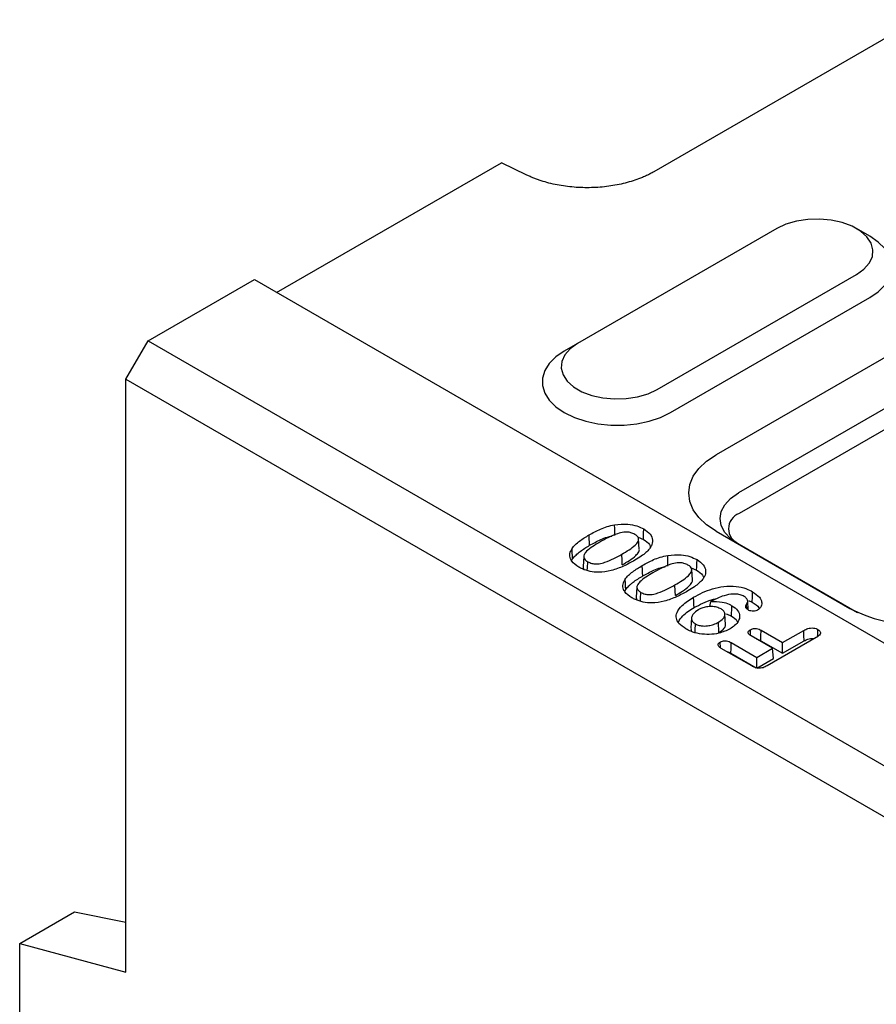
# Model space of a CAD drawing. Extents: x 93 to 3063, y 21 to 2121.
# Drawn here: x 2049 to 2186, y 1087 to 1245 of the extents above; entities that cross this region are included whole.
import ezdxf

# ---------------------------------------------------------------- set-up
doc = ezdxf.new("R2010")
doc.units = 0
doc.header["$LTSCALE"] = 7
doc.header["$MEASUREMENT"] = 0
doc.layers.add('DUENN-18', color=94, linetype='CONTINUOUS')
doc.layers.add('SICHTBAR', color=7, linetype='CONTINUOUS')

msp = doc.modelspace()

# ---------------------------------------------------------------- linework, layer by layer
at = {"layer": 'DUENN-18'}
for p, q in [((2184.74, 1209.95), (2182.61, 1211.17)), ((2152.92, 1181.78), (2184.73, 1200.15)), ((2138.07, 1192.8), (2135.94, 1191.58)), ((2204.89, 1192.67), (2163.75, 1168.92)), ((2210.54, 1192.6), (2163.88, 1165.66)), ((2147.72, 1161.86), (2148.58, 1161.49)), ((2147.92, 1159.95), (2147.82, 1161.58)), ((2137.12, 1158.08), (2137.28, 1158.39)), ((2156.21, 1156.96), (2157.06, 1156.59)), ((2156.41, 1155.05), (2156.3, 1156.68)), ((2145.6, 1153.18), (2145.77, 1153.49)), ((2165.32, 1150.23), (2165.23, 1151.64)), ((2165.38, 1151.72), (2165.94, 1151.47)), ((2159.2, 1150.76), (2159.35, 1151.6)), ((2165.1, 1150.41), (2165.06, 1151.14)), ((2161.7, 1147.93), (2161.6, 1149.56)), ((2165.7, 1146.15), (2165.66, 1147.08)), ((2167.39, 1146.99), (2170.81, 1145.02)), ((2170.81, 1145.02), (2174.19, 1146.97)), ((2169.22, 1144.1), (2165.8, 1146.07)), ((2176.19, 1145.82), (2168.36, 1141.31)), ((2160.88, 1144.2), (2160.83, 1145.11)), ((2165.88, 1141.28), (2161.02, 1144.09)), ((2162.61, 1145.01), (2166.7, 1142.64)), ((2166.7, 1142.64), (2169.22, 1144.1)), ((2167.32, 1145.32), (2170.81, 1143.3)), ((2169.37, 1142.47), (2169.22, 1144.1)), ((2170.81, 1143.3), (2174.26, 1145.29)), ((2170.81, 1143.3), (2170.81, 1145.02)), ((2162.54, 1143.33), (2166.59, 1140.99)), ((2166.7, 1140.93), (2166.7, 1142.64)), ((2166.7, 1140.93), (2169.37, 1142.47))]:
    msp.add_line(p, q, dxfattribs=at)
at = {"layer": 'DUENN-18', "flags": 128}
for points in [[(2184.73, 1200.15), (2186.08, 1201.07), (2187.13, 1202.12), (2187.84, 1203.25), (2188.2, 1204.44), (2188.2, 1205.65), (2187.84, 1206.84), (2187.13, 1207.98), (2186.08, 1209.02), (2184.74, 1209.95)], [(2135.94, 1191.58), (2134.6, 1190.65), (2133.55, 1189.61), (2132.84, 1188.47), (2132.48, 1187.28), (2132.48, 1186.07), (2132.84, 1184.89), (2133.55, 1183.75), (2134.6, 1182.71), (2135.94, 1181.78), (2137.55, 1181), (2139.36, 1180.4), (2141.32, 1179.99), (2143.38, 1179.78), (2145.48, 1179.78), (2147.54, 1179.99), (2149.5, 1180.4), (2151.31, 1181), (2152.92, 1181.78)], [(2163.75, 1160.76), (2162.5, 1161.63), (2161.58, 1162.63), (2161.01, 1163.71), (2160.82, 1164.84), (2161.01, 1165.97), (2161.58, 1167.05), (2162.5, 1168.05), (2163.75, 1168.92)], [(2144, 1162.15), (2143.99, 1162.66), (2143.99, 1163.17), (2143.97, 1163.84)], [(2148.58, 1161.49), (2148.6, 1161.99), (2148.62, 1162.5), (2148.65, 1163.17)], [(2139.99, 1160.56), (2139.96, 1161.06), (2139.94, 1161.56), (2139.91, 1162.23)], [(2137.28, 1158.39), (2137.25, 1158.88), (2137.22, 1159.38), (2137.18, 1160.04)], [(2139.04, 1158.78), (2138.99, 1157.96), (2138.94, 1157.15)], [(2139.61, 1156.54), (2139.63, 1156.96), (2139.68, 1157.94)], [(2145.21, 1157.45), (2145.18, 1158.14), (2145.13, 1159.12)], [(2152.49, 1157.25), (2152.48, 1157.76), (2152.47, 1158.27), (2152.46, 1158.94)], [(2157.06, 1156.59), (2157.09, 1157.1), (2157.11, 1157.6), (2157.14, 1158.27)], [(2148.47, 1155.66), (2148.45, 1156.16), (2148.43, 1156.66), (2148.4, 1157.33)], [(2145.77, 1153.49), (2145.74, 1153.99), (2145.71, 1154.48), (2145.67, 1155.14)], [(2147.53, 1153.88), (2147.47, 1153.06), (2147.42, 1152.25)], [(2153.69, 1152.55), (2153.66, 1153.25), (2153.62, 1154.22)], [(2148.1, 1151.64), (2148.12, 1152.06), (2148.16, 1153.04)], [(2156.68, 1150.6), (2156.65, 1151.1), (2156.63, 1151.6), (2156.6, 1152.27)], [(2165.94, 1151.47), (2165.98, 1152.31), (2166.02, 1153.14)], [(2162.65, 1149.24), (2162.67, 1149.74), (2162.69, 1150.24), (2162.72, 1150.91)], [(2156.27, 1148.97), (2156.22, 1148.15), (2156.17, 1147.34)], [(2156.85, 1146.62), (2156.87, 1147.01), (2156.91, 1147.99)], [(2160.63, 1146.61), (2160.61, 1147.23), (2160.58, 1147.76), (2160.56, 1148.28)], [(2167.32, 1145.32), (2167.35, 1146.03), (2167.39, 1146.99)], [(2174.26, 1145.29), (2174.22, 1146.13), (2174.19, 1146.97)], [(2176.39, 1145.96), (2176.41, 1146.29), (2176.44, 1147.12)], [(2162.54, 1143.33), (2162.57, 1144.08), (2162.61, 1145.01)]]:
    msp.add_lwpolyline(points, dxfattribs=at)
at = {"layer": 'DUENN-18'}
msp.add_arc((2164.8, 1163.21), 2.62, 110.7834, 249.2169, dxfattribs=at)
for points, knots in [([(2139.91, 1162.23), (2140.5, 1162.55), (2141.39, 1163.04), (2142.76, 1163.59), (2143.57, 1163.76), (2143.97, 1163.84)], [0, 0, 0, 0, 0.488197, 0.740048, 1, 1, 1, 1]), ([(2147.22, 1162.31), (2147.02, 1162.41), (2146.67, 1162.59), (2146.03, 1162.68), (2145.28, 1162.64), (2144.2, 1162.38), (2142.95, 1161.82), (2142.07, 1161.33), (2141.63, 1161.08)], [0, 0, 0, 0, 0.1186167, 0.2038025, 0.2886511, 0.4505521, 0.7219353, 1, 1, 1, 1]), ([(2143.97, 1163.84), (2144.69, 1163.91), (2145.9, 1164.02), (2147.55, 1163.71), (2148.29, 1163.34), (2148.65, 1163.17)], [0, 0, 0, 0, 0.423287, 0.7206896, 1, 1, 1, 1]), ([(2148.65, 1163.17), (2149.02, 1162.91), (2149.76, 1162.38), (2150.11, 1161.41), (2149.95, 1160.6), (2149.66, 1160.16), (2149.55, 1160)], [0, 0, 0, 0, 0.293902, 0.587042, 0.849445, 1, 1, 1, 1]), ([(2137.18, 1160.04), (2137.35, 1160.25), (2137.68, 1160.68), (2138.58, 1161.42), (2139.39, 1161.91), (2139.91, 1162.23)], [0, 0, 0, 0, 0.256239, 0.512346, 1, 1, 1, 1]), ([(2141.63, 1161.08), (2141.24, 1160.85), (2140.47, 1160.39), (2139.58, 1159.73), (2139.12, 1159.15), (2139, 1158.72), (2139.13, 1158.37), (2139.39, 1158.12), (2139.6, 1157.99), (2139.68, 1157.94)], [0, 0, 0, 0, 0.25958, 0.516228, 0.663446, 0.769929, 0.858635, 0.946925, 1, 1, 1, 1]), ([(2139.99, 1160.56), (2140.57, 1160.87), (2141.45, 1161.36), (2142.66, 1161.85), (2143.3, 1161.99), (2143.54, 1162.04)], [0, 0, 0, 0, 0.543054, 0.823118, 1, 1, 1, 1]), ([(2145.13, 1159.12), (2145.52, 1159.36), (2146.3, 1159.82), (2147.21, 1160.49), (2147.72, 1161.08), (2147.86, 1161.53), (2147.75, 1161.89), (2147.5, 1162.14), (2147.29, 1162.27), (2147.22, 1162.31)], [0, 0, 0, 0, 0.255522, 0.508741, 0.670959, 0.774913, 0.862949, 0.950929, 1, 1, 1, 1]), ([(2148.58, 1161.49), (2148.97, 1161.24), (2149.53, 1160.88), (2149.67, 1160.41), (2149.71, 1160.26)], [0, 0, 0, 0, 0.687206, 1, 1, 1, 1]), ([(2138.25, 1157.08), (2137.82, 1157.38), (2137.09, 1157.89), (2136.76, 1158.82), (2136.88, 1159.52), (2137.11, 1159.91), (2137.18, 1160.04)], [0, 0, 0, 0, 0.354792, 0.612727, 0.869724, 1, 1, 1, 1]), ([(2137.28, 1158.39), (2137.45, 1158.6), (2137.78, 1159.02), (2138.68, 1159.76), (2139.47, 1160.24), (2139.99, 1160.56)], [0, 0, 0, 0, 0.258753, 0.517358, 1, 1, 1, 1]), ([(2145.21, 1157.45), (2145.59, 1157.68), (2146.37, 1158.14), (2147.32, 1158.83), (2147.79, 1159.44), (2147.98, 1159.8), (2147.92, 1159.94), (2147.92, 1159.94)], [0, 0, 0, 0, 0.321744, 0.644083, 0.858861, 0.995416, 1, 1, 1, 1]), ([(2149.55, 1160), (2149.37, 1159.79), (2148.99, 1159.38), (2148.19, 1158.77), (2147.55, 1158.39), (2147.19, 1158.17)], [0, 0, 0, 0, 0.302783, 0.605547, 1, 1, 1, 1]), ([(2139.68, 1157.94), (2139.89, 1157.84), (2140.26, 1157.66), (2140.93, 1157.57), (2141.65, 1157.62), (2142.66, 1157.89), (2143.87, 1158.42), (2144.71, 1158.89), (2145.13, 1159.12)], [0, 0, 0, 0, 0.129652, 0.217884, 0.305872, 0.460194, 0.727156, 1, 1, 1, 1]), ([(2147.19, 1158.17), (2146.9, 1158.01), (2146.33, 1157.68), (2145.14, 1157.08), (2144.11, 1156.74), (2143.43, 1156.51)], [0, 0, 0, 0, 0.253001, 0.506069, 1, 1, 1, 1]), ([(2148.4, 1157.33), (2148.98, 1157.66), (2149.87, 1158.15), (2151.25, 1158.69), (2152.05, 1158.86), (2152.46, 1158.94)], [0, 0, 0, 0, 0.488197, 0.740048, 1, 1, 1, 1]), ([(2152.46, 1158.94), (2153.17, 1159.01), (2154.38, 1159.12), (2156.04, 1158.81), (2156.78, 1158.45), (2157.14, 1158.27)], [0, 0, 0, 0, 0.423287, 0.7206896, 1, 1, 1, 1]), ([(2157.14, 1158.27), (2157.51, 1158.01), (2158.25, 1157.48), (2158.59, 1156.51), (2158.44, 1155.7), (2158.15, 1155.26), (2158.04, 1155.1)], [0, 0, 0, 0, 0.293907, 0.587042, 0.849445, 1, 1, 1, 1]), ([(2143.43, 1156.51), (2142.77, 1156.39), (2141.66, 1156.18), (2140.03, 1156.36), (2138.97, 1156.69), (2138.44, 1156.98), (2138.25, 1157.08)], [0, 0, 0, 0, 0.362901, 0.612655, 0.861957, 1, 1, 1, 1]), ([(2138.96, 1157.15), (2138.95, 1157.11), (2138.91, 1156.97), (2139, 1156.82), (2139.07, 1156.71)], [0, 0, 0, 0, 0.211538, 1, 1, 1, 1]), ([(2145.67, 1155.14), (2145.83, 1155.36), (2146.16, 1155.78), (2147.07, 1156.52), (2147.87, 1157.01), (2148.4, 1157.33)], [0, 0, 0, 0, 0.256239, 0.512346, 1, 1, 1, 1]), ([(2148.47, 1155.66), (2149.05, 1155.98), (2149.93, 1156.46), (2151.15, 1156.96), (2151.78, 1157.09), (2152.03, 1157.14)], [0, 0, 0, 0, 0.543055, 0.823118, 1, 1, 1, 1]), ([(2155.7, 1157.41), (2155.5, 1157.51), (2155.15, 1157.69), (2154.51, 1157.78), (2153.77, 1157.75), (2152.69, 1157.48), (2151.44, 1156.92), (2150.56, 1156.43), (2150.11, 1156.18)], [0, 0, 0, 0, 0.118616, 0.203806, 0.288654, 0.450554, 0.721936, 1, 1, 1, 1]), ([(2153.62, 1154.22), (2154.01, 1154.46), (2154.78, 1154.92), (2155.7, 1155.59), (2156.2, 1156.19), (2156.34, 1156.63), (2156.23, 1156.99), (2155.98, 1157.24), (2155.78, 1157.37), (2155.7, 1157.41)], [0, 0, 0, 0, 0.255523, 0.508743, 0.670962, 0.774917, 0.862953, 0.950934, 1, 1, 1, 1]), ([(2157.06, 1156.59), (2157.45, 1156.34), (2158.01, 1155.98), (2158.15, 1155.51), (2158.2, 1155.36)], [0, 0, 0, 0, 0.6871987, 1, 1, 1, 1]), ([(2146.73, 1152.18), (2146.31, 1152.48), (2145.57, 1152.99), (2145.24, 1153.93), (2145.37, 1154.62), (2145.59, 1155.01), (2145.67, 1155.14)], [0, 0, 0, 0, 0.354792, 0.612727, 0.869724, 1, 1, 1, 1]), ([(2145.77, 1153.49), (2145.84, 1153.6), (2145.91, 1153.7), (2146.08, 1153.9), (2146.17, 1153.99), (2146.37, 1154.19), (2146.47, 1154.28), (2146.69, 1154.47), (2146.8, 1154.56), (2147.16, 1154.83), (2147.41, 1155), (2147.8, 1155.25), (2147.93, 1155.33), (2148.2, 1155.5), (2148.33, 1155.58), (2148.47, 1155.66)], [0.0005728, 0.0005728, 0.0005728, 0.0005728, 0.125, 0.125, 0.25, 0.25, 0.375, 0.375, 0.5, 0.5, 0.75, 0.75, 0.875, 0.875, 0.9998086, 0.9998086, 0.9998086, 0.9998086]), ([(2150.11, 1156.18), (2149.73, 1155.95), (2148.95, 1155.49), (2148.07, 1154.83), (2147.6, 1154.25), (2147.48, 1153.82), (2147.62, 1153.47), (2147.87, 1153.22), (2148.08, 1153.09), (2148.16, 1153.04)], [0, 0, 0, 0, 0.259579, 0.516226, 0.663444, 0.769929, 0.858631, 0.946925, 1, 1, 1, 1]), ([(2153.69, 1152.55), (2154.08, 1152.78), (2154.86, 1153.25), (2155.81, 1153.93), (2156.28, 1154.54), (2156.46, 1154.9), (2156.41, 1155.04), (2156.4, 1155.05)], [0, 0, 0, 0, 0.321743, 0.644082, 0.858858, 0.995416, 1, 1, 1, 1]), ([(2158.04, 1155.1), (2157.85, 1154.9), (2157.48, 1154.49), (2156.67, 1153.87), (2156.04, 1153.49), (2155.67, 1153.27)], [0, 0, 0, 0, 0.302784, 0.605548, 1, 1, 1, 1]), ([(2148.16, 1153.04), (2148.38, 1152.94), (2148.75, 1152.76), (2149.41, 1152.67), (2150.13, 1152.72), (2151.14, 1153), (2152.35, 1153.52), (2153.19, 1153.99), (2153.62, 1154.22)], [0, 0, 0, 0, 0.129648, 0.217881, 0.305869, 0.460192, 0.727154, 1, 1, 1, 1]), ([(2155.67, 1153.27), (2155.39, 1153.11), (2154.81, 1152.79), (2153.62, 1152.18), (2152.59, 1151.84), (2151.91, 1151.61)], [0, 0, 0, 0, 0.253001, 0.506069, 1, 1, 1, 1]), ([(2156.6, 1152.27), (2157.07, 1152.52), (2157.99, 1153.02), (2159.59, 1153.64), (2161.42, 1154.05), (2163.33, 1154.08), (2164.92, 1153.71), (2165.68, 1153.32), (2166.02, 1153.14)], [0, 0, 0, 0, 0.177095, 0.353516, 0.534573, 0.717436, 0.872962, 1, 1, 1, 1]), ([(2151.91, 1151.61), (2151.25, 1151.49), (2150.14, 1151.28), (2148.52, 1151.46), (2147.45, 1151.8), (2146.92, 1152.08), (2146.73, 1152.18)], [0, 0, 0, 0, 0.362901, 0.612655, 0.861957, 1, 1, 1, 1]), ([(2147.44, 1152.25), (2147.43, 1152.22), (2147.39, 1152.07), (2147.48, 1151.93), (2147.56, 1151.81)], [0, 0, 0, 0, 0.211538, 1, 1, 1, 1]), ([(2155.37, 1147.19), (2154.96, 1147.48), (2154.21, 1147.98), (2153.76, 1148.93), (2153.89, 1149.94), (2154.81, 1151.12), (2155.95, 1151.85), (2156.6, 1152.27)], [0, 0, 0, 0, 0.189606, 0.341103, 0.492657, 0.707505, 1, 1, 1, 1]), ([(2156.68, 1150.6), (2157.13, 1150.84), (2158.05, 1151.33), (2159.25, 1151.84), (2160.06, 1152), (2160.28, 1152.05)], [0, 0, 0, 0, 0.4233426, 0.8451089, 1, 1, 1, 1]), ([(2162.54, 1152.75), (2162.07, 1152.65), (2161.24, 1152.48), (2160.22, 1152.03), (2159.64, 1151.74), (2159.35, 1151.6)], [0, 0, 0, 0, 0.393459, 0.69533, 1, 1, 1, 1]), ([(2164.65, 1152.4), (2164.45, 1152.5), (2164.04, 1152.69), (2163.28, 1152.79), (2162.78, 1152.76), (2162.54, 1152.75)], [0, 0, 0, 0, 0.339121, 0.68002, 1, 1, 1, 1]), ([(2165.06, 1151.14), (2165.14, 1151.29), (2165.3, 1151.57), (2165.15, 1151.99), (2164.88, 1152.26), (2164.69, 1152.38), (2164.65, 1152.4)], [0, 0, 0, 0, 0.337399, 0.645187, 0.918003, 1, 1, 1, 1]), ([(2166.02, 1153.14), (2166.42, 1152.87), (2167.13, 1152.39), (2167.52, 1151.56), (2167.46, 1150.9), (2167.18, 1150.46), (2166.91, 1150.27), (2166.82, 1150.21)], [0, 0, 0, 0, 0.331053, 0.574327, 0.774252, 0.930122, 1, 1, 1, 1]), ([(2154.16, 1148.3), (2154.36, 1148.64), (2154.9, 1149.51), (2156, 1150.18), (2156.68, 1150.6)], [0, 0, 0, 0, 0.386784, 1, 1, 1, 1]), ([(2157.37, 1150.27), (2157.03, 1150.03), (2156.5, 1149.66), (2156.23, 1149.02), (2156.31, 1148.51), (2156.62, 1148.17), (2156.86, 1148.02), (2156.91, 1147.99)], [0, 0, 0, 0, 0.354787, 0.558751, 0.764011, 0.943495, 1, 1, 1, 1]), ([(2160.98, 1150.39), (2160.76, 1150.49), (2160.31, 1150.7), (2159.47, 1150.8), (2158.64, 1150.74), (2157.92, 1150.55), (2157.54, 1150.36), (2157.37, 1150.27)], [0, 0, 0, 0, 0.210628, 0.422311, 0.618172, 0.833718, 1, 1, 1, 1]), ([(2159.35, 1151.6), (2159.96, 1151.59), (2161.01, 1151.59), (2162.13, 1151.24), (2162.58, 1150.99), (2162.72, 1150.91)], [0, 0, 0, 0, 0.49014, 0.845675, 1, 1, 1, 1]), ([(2160.56, 1148.28), (2160.84, 1148.47), (2161.31, 1148.78), (2161.62, 1149.34), (2161.6, 1149.82), (2161.31, 1150.18), (2161.06, 1150.34), (2160.98, 1150.39)], [0, 0, 0, 0, 0.309893, 0.518701, 0.728513, 0.912877, 1, 1, 1, 1]), ([(2162.72, 1150.91), (2163.06, 1150.67), (2163.73, 1150.2), (2164.03, 1149.31), (2163.82, 1148.46), (2163.25, 1147.75), (2162.67, 1147.38), (2162.42, 1147.21)], [0, 0, 0, 0, 0.222454, 0.441136, 0.634208, 0.839974, 1, 1, 1, 1]), ([(2165.32, 1150.23), (2165.21, 1150.3), (2165.01, 1150.44), (2164.9, 1150.7), (2164.92, 1150.93), (2165.02, 1151.07), (2165.06, 1151.14)], [0, 0, 0, 0, 0.295671, 0.541484, 0.787375, 1, 1, 1, 1]), ([(2166.82, 1150.21), (2166.72, 1150.17), (2166.52, 1150.07), (2166.12, 1150.03), (2165.74, 1150.06), (2165.48, 1150.14), (2165.36, 1150.21), (2165.32, 1150.23)], [0, 0, 0, 0, 0.226764, 0.469954, 0.696797, 0.909226, 1, 1, 1, 1]), ([(2165.94, 1151.47), (2166.39, 1151.2), (2166.9, 1150.89), (2167.07, 1150.48), (2167.09, 1150.43)], [0, 0, 0, 0, 0.866122, 1, 1, 1, 1]), ([(2161.73, 1149.61), (2162.01, 1149.52), (2162.34, 1149.41), (2162.61, 1149.26), (2162.65, 1149.24)], [0, 0, 0, 0, 0.853366, 1, 1, 1, 1]), ([(2162.65, 1149.24), (2163.01, 1149.01), (2163.46, 1148.73), (2163.58, 1148.36), (2163.6, 1148.29)], [0, 0, 0, 0, 0.804522, 1, 1, 1, 1]), ([(2162.42, 1147.21), (2161.85, 1146.95), (2160.87, 1146.49), (2159.1, 1146.27), (2157.53, 1146.38), (2156.25, 1146.73), (2155.62, 1147.06), (2155.37, 1147.19)], [0, 0, 0, 0, 0.273457, 0.473721, 0.674235, 0.871179, 1, 1, 1, 1]), ([(2156.18, 1147.34), (2156.17, 1147.17), (2156.16, 1146.96), (2156.33, 1146.79), (2156.36, 1146.76)], [0, 0, 0, 0, 0.834527, 1, 1, 1, 1]), ([(2156.91, 1147.99), (2157.09, 1147.91), (2157.45, 1147.74), (2158.2, 1147.64), (2159.01, 1147.7), (2159.85, 1147.91), (2160.31, 1148.15), (2160.56, 1148.28)], [0, 0, 0, 0, 0.166989, 0.334817, 0.548367, 0.757936, 1, 1, 1, 1]), ([(2160.63, 1146.61), (2160.96, 1146.83), (2161.47, 1147.19), (2161.74, 1147.69), (2161.68, 1147.89), (2161.67, 1147.93)], [0, 0, 0, 0, 0.58682, 0.922484, 1, 1, 1, 1]), ([(2165.8, 1146.07), (2165.67, 1146.16), (2165.45, 1146.3), (2165.3, 1146.54), (2165.31, 1146.74), (2165.43, 1146.93), (2165.58, 1147.03), (2165.66, 1147.08)], [0, 0, 0, 0, 0.300915, 0.477848, 0.655904, 0.821086, 1, 1, 1, 1]), ([(2165.66, 1147.08), (2165.77, 1147.13), (2165.97, 1147.23), (2166.33, 1147.28), (2166.7, 1147.27), (2167.07, 1147.16), (2167.28, 1147.05), (2167.39, 1146.99)], [0, 0, 0, 0, 0.218657, 0.388664, 0.559054, 0.772606, 1, 1, 1, 1]), ([(2174.19, 1146.97), (2174.39, 1147.07), (2174.71, 1147.24), (2175.28, 1147.36), (2175.74, 1147.36), (2176.15, 1147.28), (2176.35, 1147.17), (2176.44, 1147.12)], [0, 0, 0, 0, 0.322078, 0.504041, 0.686881, 0.855438, 1, 1, 1, 1]), ([(2176.44, 1147.12), (2176.56, 1147.04), (2176.77, 1146.9), (2176.88, 1146.62), (2176.83, 1146.35), (2176.58, 1146.07), (2176.32, 1145.91), (2176.19, 1145.82)], [0, 0, 0, 0, 0.212951, 0.381448, 0.550021, 0.771701, 1, 1, 1, 1]), ([(2166.71, 1145.55), (2166.82, 1145.52), (2167.05, 1145.47), (2167.23, 1145.37), (2167.32, 1145.32)], [0, 0, 0, 0, 0.494876, 1, 1, 1, 1]), ([(2174.26, 1145.29), (2174.45, 1145.39), (2174.75, 1145.55), (2175.26, 1145.66), (2175.62, 1145.68), (2175.8, 1145.64), (2175.85, 1145.63)], [0, 0, 0, 0, 0.4252234, 0.6725817, 0.9215038, 1, 1, 1, 1]), ([(2161.02, 1144.09), (2160.87, 1144.18), (2160.64, 1144.33), (2160.49, 1144.58), (2160.51, 1144.8), (2160.63, 1144.98), (2160.77, 1145.07), (2160.83, 1145.11)], [0, 0, 0, 0, 0.320937, 0.504698, 0.689621, 0.861257, 1, 1, 1, 1]), ([(2160.83, 1145.11), (2160.95, 1145.17), (2161.16, 1145.27), (2161.53, 1145.32), (2161.9, 1145.29), (2162.28, 1145.18), (2162.5, 1145.07), (2162.61, 1145.01)], [0, 0, 0, 0, 0.223332, 0.391023, 0.558836, 0.768273, 1, 1, 1, 1]), ([(2161.9, 1143.58), (2162.02, 1143.55), (2162.25, 1143.49), (2162.44, 1143.38), (2162.54, 1143.33)], [0, 0, 0, 0, 0.494943, 1, 1, 1, 1]), ([(2168.36, 1141.31), (2168.15, 1141.19), (2167.84, 1141.03), (2167.3, 1140.91), (2166.85, 1140.92), (2166.35, 1141.04), (2166.06, 1141.19), (2165.88, 1141.28)], [0, 0, 0, 0, 0.296256, 0.443872, 0.593144, 0.753992, 1, 1, 1, 1])]:
    msp.add_open_spline(points, degree=3, knots=knots, dxfattribs=at)
at = {"layer": 'SICHTBAR', "color": 7, "linetype": 'Continuous', "lineweight": 30}
for p, q in [((2192.34, 1244.55), (2150.26, 1220.25)), ((2089.98, 1200.97), (2125.89, 1221.69)), ((2129.97, 1219.72), (2125.89, 1221.69)), ((2169.89, 1211.17), (2138.07, 1192.8)), ((2150.79, 1185.45), (2182.61, 1203.82)), ((2069.48, 1193.21), (2086.45, 1203.01)), ((2086.45, 1203.01), (2793.55, 794.8)), ((2201.35, 1198.79), (2160.21, 1175.04)), ((2065.94, 1187.09), (2069.48, 1193.21)), ((2069.48, 1193.21), (2776.58, 785.01)), ((2065.94, 1187.09), (2773.05, 778.88)), ((2065.94, 1092.37), (2065.94, 1187.09)), ((2160.21, 1162.8), (2181.55, 1150.48)), ((2163.88, 1160.76), (2182.77, 1149.85)), ((2048.97, 1096.91), (2057.74, 1101.98)), ((2057.74, 1101.98), (2065.94, 1100.34)), ((2048.97, 935.56), (2048.97, 1096.91)), ((2048.97, 1096.91), (2065.94, 1092.37))]:
    msp.add_line(p, q, dxfattribs=at)
at = {"layer": 'SICHTBAR', "color": 7, "linetype": 'Continuous', "lineweight": 30, "flags": 128}
for points in [[(2182.61, 1203.82), (2183.8, 1204.67), (2184.65, 1205.64), (2185.14, 1206.68), (2185.24, 1207.77), (2184.94, 1208.84), (2184.27, 1209.86), (2183.24, 1210.77), (2181.91, 1211.54), (2180.34, 1212.13), (2178.58, 1212.52), (2176.72, 1212.69), (2174.84, 1212.63), (2173.02, 1212.35), (2171.35, 1211.85), (2169.89, 1211.17)], [(2138.07, 1192.8), (2136.88, 1191.96), (2136.03, 1190.99), (2135.54, 1189.94), (2135.44, 1188.86), (2135.74, 1187.78), (2136.41, 1186.77), (2137.44, 1185.86), (2138.77, 1185.09), (2140.34, 1184.5), (2142.1, 1184.11), (2143.96, 1183.94), (2145.84, 1184), (2147.66, 1184.28), (2149.33, 1184.77), (2150.79, 1185.45)], [(2160.21, 1162.8), (2158.68, 1163.83), (2157.45, 1164.99), (2156.55, 1166.25), (2156, 1167.57), (2155.82, 1168.92), (2156, 1170.28), (2156.55, 1171.6), (2157.45, 1172.85), (2158.68, 1174.01), (2160.21, 1175.04)]]:
    msp.add_lwpolyline(points, dxfattribs=at)
at = {"layer": 'SICHTBAR', "color": 7, "linetype": 'Continuous', "lineweight": 30}
msp.add_arc((2192.16, 1170.76), 22.89, 242.3911, 297.609, dxfattribs=at)
msp.add_open_spline([(2150.26, 1220.25), (2150.16, 1220.2), (2149.97, 1220.09), (2149.68, 1219.93), (2149.38, 1219.78), (2149.07, 1219.63), (2148.76, 1219.49), (2148.44, 1219.35), (2147.84, 1219.11), (2146.94, 1218.79), (2145.69, 1218.43), (2144.38, 1218.14), (2142.59, 1217.84), (2140.28, 1217.66), (2137.95, 1217.72), (2136.13, 1217.92), (2134.79, 1218.14), (2133.49, 1218.43), (2132.45, 1218.73), (2131.65, 1219.01), (2131.07, 1219.23), (2130.51, 1219.46), (2130.15, 1219.63), (2129.97, 1219.72)], degree=3, knots=[0, 0, 0, 0, 0.017928, 0.035826, 0.053704, 0.071577, 0.089456, 0.107355, 0.125284, 0.187884, 0.250496, 0.313069, 0.375649, 0.500589, 0.625441, 0.68789, 0.750344, 0.812756, 0.875178, 0.906414, 0.937584, 0.968757, 1, 1, 1, 1], dxfattribs=at)

doc.saveas('drawing.dxf')
